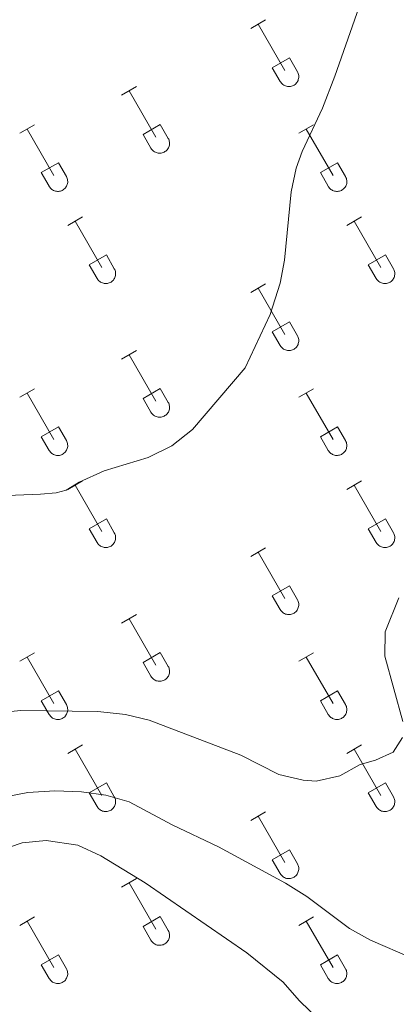
# Model space of a CAD drawing. Units: metres. Extents: x 614851 to 619354, y 4641068 to 4644111.
# Drawn here: x 616737 to 616815, y 4642636 to 4642840 of the extents above; entities that cross this region are included whole.
import ezdxf

# ---------------------------------------------------------------- set-up
doc = ezdxf.new("R2010")
doc.units = ezdxf.units.M
doc.header["$MEASUREMENT"] = 0
doc.layers.add('Level 36', color=19, linetype='Continuous', lineweight=40)
doc.layers.add('Level 5', color=36, linetype='Continuous', lineweight=0)

msp = doc.modelspace()

# ---------------------------------------------------------------- linework, layer by layer
at = {"layer": 'Level 36', "color": 32, "linetype": 'Continuous', "lineweight": 0}
for points in [[(616785.12, 4642837.72), (616788.16, 4642839.48)], [(616786.64, 4642838.6), (616792.16, 4642829.03)], [(616789.55, 4642829.58), (616793.08, 4642831.62)], [(616793.08, 4642831.62), (616794.74, 4642828.77)], [(616789.55, 4642829.58), (616791.18, 4642826.75)], [(616791.18, 4642826.75), (616791.29, 4642826.58), (616791.42, 4642826.41), (616791.57, 4642826.26), (616791.72, 4642826.13), (616791.9, 4642826.01), (616792.08, 4642825.91), (616792.27, 4642825.83), (616792.47, 4642825.77), (616792.67, 4642825.73), (616792.88, 4642825.71), (616793.09, 4642825.71), (616793.29, 4642825.73), (616793.5, 4642825.78), (616793.7, 4642825.84), (616793.88, 4642825.92), (616794.07, 4642826.02), (616794.24, 4642826.15), (616794.39, 4642826.28), (616794.53, 4642826.44), (616794.66, 4642826.6), (616794.77, 4642826.78), (616794.86, 4642826.97), (616794.92, 4642827.16), (616794.98, 4642827.36), (616795, 4642827.57), (616795.01, 4642827.78), (616795, 4642827.99), (616794.96, 4642828.19), (616794.91, 4642828.39), (616794.83, 4642828.58), (616794.74, 4642828.77)], [(616758.44, 4642823.95), (616761.49, 4642825.71)], [(616759.97, 4642824.83), (616765.49, 4642815.26)], [(616737.42, 4642816.05), (616740.46, 4642817.81)], [(616762.87, 4642815.81), (616766.41, 4642817.85)], [(616766.41, 4642817.85), (616768.06, 4642815)], [(616795.05, 4642816.05), (616798.09, 4642817.81)], [(616738.94, 4642816.93), (616744.47, 4642807.36)], [(616762.87, 4642815.81), (616764.51, 4642812.98)], [(616796.57, 4642816.93), (616802.1, 4642807.36)], [(616764.51, 4642812.98), (616764.62, 4642812.8), (616764.75, 4642812.64), (616764.89, 4642812.49), (616765.05, 4642812.36), (616765.22, 4642812.24), (616765.41, 4642812.14), (616765.6, 4642812.06), (616765.8, 4642812), (616766, 4642811.96), (616766.21, 4642811.94), (616766.42, 4642811.94), (616766.62, 4642811.96), (616766.82, 4642812), (616767.02, 4642812.07), (616767.21, 4642812.15), (616767.39, 4642812.25), (616767.56, 4642812.37), (616767.72, 4642812.51), (616767.86, 4642812.66), (616767.99, 4642812.83), (616768.09, 4642813.01), (616768.18, 4642813.19), (616768.25, 4642813.39), (616768.3, 4642813.59), (616768.33, 4642813.8), (616768.34, 4642814.01), (616768.32, 4642814.21), (616768.29, 4642814.42), (616768.24, 4642814.62), (616768.16, 4642814.81), (616768.06, 4642815)], [(616741.86, 4642807.92), (616745.4, 4642809.96)], [(616745.4, 4642809.96), (616747.04, 4642807.1)], [(616799.48, 4642807.92), (616803.02, 4642809.96)], [(616803.02, 4642809.96), (616804.66, 4642807.1)], [(616741.86, 4642807.92), (616743.48, 4642805.09)], [(616743.49, 4642805.08), (616743.6, 4642804.91), (616743.73, 4642804.74), (616743.87, 4642804.59), (616744.03, 4642804.46), (616744.2, 4642804.34), (616744.38, 4642804.24), (616744.58, 4642804.16), (616744.77, 4642804.1), (616744.98, 4642804.06), (616745.18, 4642804.04), (616745.39, 4642804.04), (616745.6, 4642804.06), (616745.8, 4642804.1), (616746, 4642804.17), (616746.19, 4642804.25), (616746.37, 4642804.36), (616746.54, 4642804.48), (616746.7, 4642804.61), (616746.84, 4642804.77), (616746.96, 4642804.93), (616747.07, 4642805.11), (616747.16, 4642805.3), (616747.23, 4642805.49), (616747.28, 4642805.7), (616747.31, 4642805.9), (616747.32, 4642806.11), (616747.3, 4642806.32), (616747.27, 4642806.52), (616747.21, 4642806.72), (616747.14, 4642806.92), (616747.04, 4642807.1)], [(616799.48, 4642807.92), (616801.11, 4642805.09)], [(616801.12, 4642805.08), (616801.22, 4642804.91), (616801.35, 4642804.74), (616801.5, 4642804.59), (616801.66, 4642804.46), (616801.83, 4642804.34), (616802.01, 4642804.24), (616802.2, 4642804.16), (616802.4, 4642804.1), (616802.6, 4642804.06), (616802.81, 4642804.04), (616803.02, 4642804.04), (616803.22, 4642804.06), (616803.43, 4642804.11), (616803.62, 4642804.17), (616803.82, 4642804.25), (616804, 4642804.36), (616804.17, 4642804.48), (616804.32, 4642804.61), (616804.46, 4642804.77), (616804.59, 4642804.93), (616804.7, 4642805.11), (616804.79, 4642805.3), (616804.86, 4642805.49), (616804.91, 4642805.7), (616804.93, 4642805.9), (616804.94, 4642806.11), (616804.93, 4642806.32), (616804.89, 4642806.52), (616804.84, 4642806.72), (616804.76, 4642806.92), (616804.67, 4642807.1)], [(616747.32, 4642797.02), (616750.36, 4642798.78)], [(616748.84, 4642797.9), (616754.37, 4642788.33)], [(616804.94, 4642797.02), (616807.99, 4642798.78)], [(616806.47, 4642797.9), (616811.99, 4642788.33)], [(616751.75, 4642788.88), (616755.29, 4642790.92)], [(616755.29, 4642790.92), (616756.94, 4642788.07)], [(616809.37, 4642788.88), (616812.91, 4642790.92)], [(616812.91, 4642790.92), (616814.56, 4642788.07)], [(616751.75, 4642788.88), (616753.38, 4642786.05)], [(616809.37, 4642788.88), (616811.01, 4642786.05)], [(616753.39, 4642786.05), (616753.5, 4642785.87), (616753.62, 4642785.71), (616753.77, 4642785.56), (616753.93, 4642785.42), (616754.1, 4642785.31), (616754.28, 4642785.21), (616754.47, 4642785.12), (616754.67, 4642785.06), (616754.87, 4642785.02), (616755.08, 4642785), (616755.29, 4642785), (616755.5, 4642785.03), (616755.7, 4642785.07), (616755.9, 4642785.14), (616756.09, 4642785.22), (616756.27, 4642785.32), (616756.44, 4642785.44), (616756.59, 4642785.58), (616756.74, 4642785.73), (616756.86, 4642785.9), (616756.97, 4642786.08), (616757.06, 4642786.26), (616757.13, 4642786.46), (616757.18, 4642786.66), (616757.21, 4642786.87), (616757.21, 4642787.08), (616757.2, 4642787.28), (616757.16, 4642787.49), (616757.11, 4642787.69), (616757.03, 4642787.88), (616756.94, 4642788.07)], [(616811.01, 4642786.05), (616811.12, 4642785.87), (616811.25, 4642785.71), (616811.39, 4642785.56), (616811.55, 4642785.42), (616811.72, 4642785.31), (616811.9, 4642785.21), (616812.1, 4642785.12), (616812.3, 4642785.06), (616812.5, 4642785.02), (616812.71, 4642785), (616812.91, 4642785.01), (616813.12, 4642785.03), (616813.32, 4642785.07), (616813.52, 4642785.14), (616813.71, 4642785.22), (616813.89, 4642785.32), (616814.06, 4642785.44), (616814.22, 4642785.58), (616814.36, 4642785.73), (616814.48, 4642785.9), (616814.59, 4642786.08), (616814.68, 4642786.26), (616814.75, 4642786.46), (616814.8, 4642786.66), (616814.83, 4642786.87), (616814.84, 4642787.08), (616814.82, 4642787.28), (616814.79, 4642787.49), (616814.73, 4642787.69), (616814.66, 4642787.88), (616814.56, 4642788.07)], [(616785.12, 4642783.18), (616788.16, 4642784.93)], [(616786.64, 4642784.05), (616792.16, 4642774.48)], [(616789.55, 4642775.04), (616793.08, 4642777.08)], [(616793.08, 4642777.08), (616794.73, 4642774.23)], [(616789.55, 4642775.04), (616791.18, 4642772.21)], [(616791.18, 4642772.2), (616791.29, 4642772.03), (616791.42, 4642771.86), (616791.56, 4642771.72), (616791.72, 4642771.58), (616791.89, 4642771.46), (616792.08, 4642771.36), (616792.27, 4642771.28), (616792.47, 4642771.22), (616792.67, 4642771.18), (616792.88, 4642771.16), (616793.09, 4642771.16), (616793.29, 4642771.18), (616793.5, 4642771.23), (616793.69, 4642771.29), (616793.88, 4642771.38), (616794.06, 4642771.48), (616794.23, 4642771.6), (616794.39, 4642771.74), (616794.53, 4642771.89), (616794.66, 4642772.05), (616794.76, 4642772.23), (616794.86, 4642772.42), (616794.92, 4642772.62), (616794.97, 4642772.82), (616795, 4642773.02), (616795.01, 4642773.23), (616795, 4642773.44), (616794.96, 4642773.64), (616794.91, 4642773.84), (616794.83, 4642774.04), (616794.74, 4642774.22)], [(616758.44, 4642769.4), (616761.49, 4642771.16)], [(616759.97, 4642770.28), (616765.49, 4642760.71)], [(616737.42, 4642761.5), (616740.46, 4642763.26)], [(616738.94, 4642762.38), (616744.47, 4642752.81)], [(616762.87, 4642761.26), (616766.41, 4642763.3)], [(616766.41, 4642763.3), (616768.06, 4642760.45)], [(616795.05, 4642761.5), (616798.09, 4642763.26)], [(616796.57, 4642762.38), (616802.09, 4642752.81)], [(616762.87, 4642761.26), (616764.51, 4642758.43)], [(616764.51, 4642758.43), (616764.62, 4642758.26), (616764.75, 4642758.09), (616764.89, 4642757.94), (616765.05, 4642757.81), (616765.22, 4642757.69), (616765.4, 4642757.59), (616765.6, 4642757.51), (616765.8, 4642757.45), (616766, 4642757.41), (616766.21, 4642757.39), (616766.41, 4642757.39), (616766.62, 4642757.41), (616766.82, 4642757.46), (616767.02, 4642757.52), (616767.21, 4642757.6), (616767.39, 4642757.71), (616767.56, 4642757.83), (616767.72, 4642757.96), (616767.86, 4642758.12), (616767.99, 4642758.28), (616768.09, 4642758.46), (616768.18, 4642758.65), (616768.25, 4642758.84), (616768.3, 4642759.04), (616768.33, 4642759.25), (616768.34, 4642759.46), (616768.32, 4642759.67), (616768.29, 4642759.87), (616768.24, 4642760.07), (616768.16, 4642760.26), (616768.06, 4642760.45)], [(616741.85, 4642753.37), (616745.39, 4642755.41)], [(616745.39, 4642755.41), (616747.04, 4642752.55)], [(616799.48, 4642753.37), (616803.02, 4642755.41)], [(616803.02, 4642755.41), (616804.66, 4642752.55)], [(616741.85, 4642753.37), (616743.48, 4642750.54)], [(616743.49, 4642750.54), (616743.6, 4642750.36), (616743.73, 4642750.2), (616743.87, 4642750.04), (616744.03, 4642749.91), (616744.2, 4642749.79), (616744.38, 4642749.69), (616744.57, 4642749.61), (616744.77, 4642749.55), (616744.98, 4642749.51), (616745.18, 4642749.49), (616745.39, 4642749.49), (616745.6, 4642749.51), (616745.8, 4642749.56), (616746, 4642749.62), (616746.19, 4642749.71), (616746.37, 4642749.81), (616746.54, 4642749.93), (616746.7, 4642750.07), (616746.84, 4642750.22), (616746.96, 4642750.38), (616747.07, 4642750.56), (616747.16, 4642750.75), (616747.23, 4642750.95), (616747.28, 4642751.15), (616747.31, 4642751.35), (616747.32, 4642751.56), (616747.3, 4642751.77), (616747.27, 4642751.97), (616747.21, 4642752.17), (616747.14, 4642752.37), (616747.04, 4642752.55)], [(616799.48, 4642753.37), (616801.11, 4642750.54)], [(616801.11, 4642750.54), (616801.22, 4642750.36), (616801.35, 4642750.2), (616801.5, 4642750.05), (616801.65, 4642749.91), (616801.82, 4642749.79), (616802.01, 4642749.69), (616802.2, 4642749.61), (616802.4, 4642749.55), (616802.6, 4642749.51), (616802.81, 4642749.49), (616803.02, 4642749.49), (616803.22, 4642749.52), (616803.43, 4642749.56), (616803.62, 4642749.62), (616803.82, 4642749.71), (616804, 4642749.81), (616804.16, 4642749.93), (616804.32, 4642750.07), (616804.46, 4642750.22), (616804.59, 4642750.38), (616804.7, 4642750.56), (616804.79, 4642750.75), (616804.86, 4642750.95), (616804.9, 4642751.15), (616804.93, 4642751.35), (616804.94, 4642751.56), (616804.93, 4642751.77), (616804.89, 4642751.97), (616804.84, 4642752.18), (616804.76, 4642752.37), (616804.67, 4642752.55)], [(616747.32, 4642742.47), (616750.36, 4642744.23)], [(616804.94, 4642742.47), (616807.99, 4642744.23)], [(616748.84, 4642743.35), (616754.37, 4642733.78)], [(616806.47, 4642743.35), (616811.99, 4642733.78)], [(616751.75, 4642734.33), (616755.29, 4642736.37)], [(616755.29, 4642736.37), (616756.94, 4642733.52)], [(616809.37, 4642734.33), (616812.91, 4642736.37)], [(616812.91, 4642736.37), (616814.56, 4642733.52)], [(616751.75, 4642734.33), (616753.38, 4642731.5)], [(616809.37, 4642734.33), (616811.01, 4642731.5)], [(616753.38, 4642731.5), (616753.5, 4642731.33), (616753.62, 4642731.16), (616753.77, 4642731.01), (616753.92, 4642730.88), (616754.1, 4642730.76), (616754.28, 4642730.66), (616754.47, 4642730.58), (616754.67, 4642730.52), (616754.87, 4642730.48), (616755.08, 4642730.46), (616755.29, 4642730.46), (616755.5, 4642730.48), (616755.7, 4642730.52), (616755.9, 4642730.59), (616756.09, 4642730.67), (616756.27, 4642730.77), (616756.44, 4642730.9), (616756.59, 4642731.03), (616756.73, 4642731.18), (616756.86, 4642731.35), (616756.97, 4642731.53), (616757.06, 4642731.72), (616757.13, 4642731.91), (616757.18, 4642732.11), (616757.2, 4642732.32), (616757.21, 4642732.53), (616757.2, 4642732.74), (616757.16, 4642732.94), (616757.11, 4642733.14), (616757.03, 4642733.33), (616756.94, 4642733.52)], [(616811.01, 4642731.5), (616811.12, 4642731.33), (616811.25, 4642731.16), (616811.39, 4642731.01), (616811.55, 4642730.88), (616811.72, 4642730.76), (616811.9, 4642730.66), (616812.1, 4642730.58), (616812.29, 4642730.52), (616812.5, 4642730.48), (616812.7, 4642730.46), (616812.91, 4642730.46), (616813.12, 4642730.48), (616813.32, 4642730.52), (616813.52, 4642730.59), (616813.71, 4642730.67), (616813.89, 4642730.78), (616814.06, 4642730.9), (616814.22, 4642731.03), (616814.36, 4642731.18), (616814.48, 4642731.35), (616814.59, 4642731.53), (616814.68, 4642731.72), (616814.75, 4642731.91), (616814.8, 4642732.11), (616814.83, 4642732.32), (616814.84, 4642732.53), (616814.82, 4642732.74), (616814.79, 4642732.94), (616814.73, 4642733.14), (616814.66, 4642733.34), (616814.56, 4642733.52)], [(616785.12, 4642728.63), (616788.16, 4642730.38)], [(616786.64, 4642729.5), (616792.16, 4642719.93)], [(616789.55, 4642720.49), (616793.08, 4642722.53)], [(616793.08, 4642722.53), (616794.73, 4642719.68)], [(616789.55, 4642720.49), (616791.18, 4642717.66)], [(616791.18, 4642717.66), (616791.29, 4642717.48), (616791.42, 4642717.32), (616791.56, 4642717.17), (616791.72, 4642717.03), (616791.89, 4642716.92), (616792.08, 4642716.82), (616792.27, 4642716.73), (616792.47, 4642716.67), (616792.67, 4642716.63), (616792.88, 4642716.61), (616793.08, 4642716.61), (616793.29, 4642716.64), (616793.5, 4642716.68), (616793.69, 4642716.74), (616793.88, 4642716.83), (616794.06, 4642716.93), (616794.23, 4642717.05), (616794.39, 4642717.19), (616794.53, 4642717.34), (616794.66, 4642717.51), (616794.76, 4642717.68), (616794.85, 4642717.87), (616794.92, 4642718.07), (616794.97, 4642718.27), (616795, 4642718.48), (616795.01, 4642718.68), (616795, 4642718.89), (616794.96, 4642719.1), (616794.91, 4642719.3), (616794.83, 4642719.49), (616794.74, 4642719.68)], [(616758.44, 4642714.86), (616761.49, 4642716.61)], [(616759.97, 4642715.73), (616765.49, 4642706.16)], [(616737.42, 4642706.96), (616740.46, 4642708.72)], [(616738.94, 4642707.84), (616744.47, 4642698.26)], [(616762.87, 4642706.72), (616766.41, 4642708.76)], [(616766.41, 4642708.76), (616768.06, 4642705.91)], [(616795.05, 4642706.96), (616798.09, 4642708.72)], [(616796.57, 4642707.84), (616802.09, 4642698.26)], [(616762.87, 4642706.72), (616764.51, 4642703.89)], [(616764.51, 4642703.89), (616764.62, 4642703.71), (616764.75, 4642703.54), (616764.89, 4642703.4), (616765.05, 4642703.26), (616765.22, 4642703.14), (616765.4, 4642703.04), (616765.6, 4642702.96), (616765.79, 4642702.9), (616766, 4642702.86), (616766.2, 4642702.84), (616766.41, 4642702.84), (616766.62, 4642702.86), (616766.82, 4642702.91), (616767.02, 4642702.97), (616767.21, 4642703.06), (616767.39, 4642703.16), (616767.56, 4642703.28), (616767.72, 4642703.42), (616767.86, 4642703.57), (616767.98, 4642703.73), (616768.09, 4642703.91), (616768.18, 4642704.1), (616768.25, 4642704.3), (616768.3, 4642704.5), (616768.33, 4642704.7), (616768.34, 4642704.91), (616768.32, 4642705.12), (616768.29, 4642705.32), (616768.23, 4642705.52), (616768.16, 4642705.72), (616768.06, 4642705.9)], [(616741.85, 4642698.82), (616745.39, 4642700.86)], [(616745.39, 4642700.86), (616747.04, 4642698.01)], [(616799.48, 4642698.82), (616803.02, 4642700.86)], [(616803.02, 4642700.86), (616804.66, 4642698.01)], [(616741.85, 4642698.82), (616743.48, 4642695.99)], [(616743.49, 4642695.99), (616743.6, 4642695.81), (616743.73, 4642695.65), (616743.87, 4642695.5), (616744.03, 4642695.36), (616744.2, 4642695.24), (616744.38, 4642695.14), (616744.57, 4642695.06), (616744.77, 4642695), (616744.98, 4642694.96), (616745.18, 4642694.94), (616745.39, 4642694.94), (616745.6, 4642694.97), (616745.8, 4642695.01), (616746, 4642695.08), (616746.19, 4642695.16), (616746.37, 4642695.26), (616746.54, 4642695.38), (616746.7, 4642695.52), (616746.84, 4642695.67), (616746.96, 4642695.84), (616747.07, 4642696.02), (616747.16, 4642696.2), (616747.23, 4642696.4), (616747.28, 4642696.6), (616747.31, 4642696.81), (616747.32, 4642697.01), (616747.3, 4642697.22), (616747.27, 4642697.43), (616747.21, 4642697.63), (616747.14, 4642697.82), (616747.04, 4642698.01)], [(616799.48, 4642698.82), (616801.11, 4642695.99)], [(616801.11, 4642695.99), (616801.22, 4642695.81), (616801.35, 4642695.65), (616801.5, 4642695.5), (616801.65, 4642695.36), (616801.82, 4642695.25), (616802.01, 4642695.15), (616802.2, 4642695.06), (616802.4, 4642695), (616802.6, 4642694.96), (616802.81, 4642694.94), (616803.02, 4642694.94), (616803.22, 4642694.97), (616803.43, 4642695.01), (616803.62, 4642695.08), (616803.81, 4642695.16), (616804, 4642695.26), (616804.16, 4642695.38), (616804.32, 4642695.52), (616804.46, 4642695.67), (616804.59, 4642695.84), (616804.7, 4642696.02), (616804.78, 4642696.2), (616804.85, 4642696.4), (616804.9, 4642696.6), (616804.93, 4642696.81), (616804.94, 4642697.01), (616804.93, 4642697.22), (616804.89, 4642697.43), (616804.84, 4642697.63), (616804.76, 4642697.82), (616804.67, 4642698.01)], [(616747.32, 4642687.93), (616750.36, 4642689.68)], [(616804.94, 4642687.93), (616807.99, 4642689.68)], [(616748.84, 4642688.8), (616754.37, 4642679.23)], [(616806.47, 4642688.8), (616811.99, 4642679.23)], [(616751.75, 4642679.79), (616755.29, 4642681.83)], [(616755.29, 4642681.83), (616756.94, 4642678.98)], [(616809.37, 4642679.79), (616812.91, 4642681.83)], [(616812.91, 4642681.83), (616814.56, 4642678.98)], [(616751.75, 4642679.79), (616753.38, 4642676.96)], [(616753.38, 4642676.95), (616753.5, 4642676.78), (616753.62, 4642676.61), (616753.77, 4642676.46), (616753.92, 4642676.33), (616754.1, 4642676.21), (616754.28, 4642676.11), (616754.47, 4642676.03), (616754.67, 4642675.97), (616754.87, 4642675.93), (616755.08, 4642675.91), (616755.29, 4642675.91), (616755.49, 4642675.93), (616755.7, 4642675.98), (616755.9, 4642676.04), (616756.08, 4642676.12), (616756.27, 4642676.23), (616756.44, 4642676.35), (616756.59, 4642676.48), (616756.73, 4642676.64), (616756.86, 4642676.8), (616756.97, 4642676.98), (616757.06, 4642677.17), (616757.13, 4642677.36), (616757.18, 4642677.57), (616757.2, 4642677.77), (616757.21, 4642677.98), (616757.2, 4642678.19), (616757.16, 4642678.39), (616757.11, 4642678.59), (616757.03, 4642678.79), (616756.94, 4642678.97)], [(616809.37, 4642679.79), (616811.01, 4642676.96)], [(616811.01, 4642676.96), (616811.12, 4642676.78), (616811.25, 4642676.62), (616811.39, 4642676.46), (616811.55, 4642676.33), (616811.72, 4642676.21), (616811.9, 4642676.11), (616812.09, 4642676.03), (616812.29, 4642675.97), (616812.5, 4642675.93), (616812.7, 4642675.91), (616812.91, 4642675.91), (616813.12, 4642675.93), (616813.32, 4642675.98), (616813.52, 4642676.04), (616813.71, 4642676.12), (616813.89, 4642676.23), (616814.06, 4642676.35), (616814.22, 4642676.48), (616814.36, 4642676.64), (616814.48, 4642676.8), (616814.59, 4642676.98), (616814.68, 4642677.17), (616814.75, 4642677.36), (616814.8, 4642677.57), (616814.83, 4642677.77), (616814.84, 4642677.98), (616814.82, 4642678.19), (616814.79, 4642678.39), (616814.73, 4642678.59), (616814.66, 4642678.79), (616814.56, 4642678.97)], [(616785.12, 4642674.08), (616788.16, 4642675.84)], [(616786.64, 4642674.96), (616792.16, 4642665.39)], [(616789.55, 4642665.94), (616793.08, 4642667.98)], [(616793.08, 4642667.98), (616794.73, 4642665.13)], [(616789.55, 4642665.94), (616791.18, 4642663.11)], [(616791.18, 4642663.11), (616791.29, 4642662.93), (616791.42, 4642662.77), (616791.56, 4642662.62), (616791.72, 4642662.48), (616791.89, 4642662.37), (616792.08, 4642662.27), (616792.27, 4642662.19), (616792.46, 4642662.12), (616792.67, 4642662.08), (616792.88, 4642662.06), (616793.08, 4642662.07), (616793.29, 4642662.09), (616793.49, 4642662.13), (616793.69, 4642662.2), (616793.88, 4642662.28), (616794.06, 4642662.38), (616794.23, 4642662.5), (616794.39, 4642662.64), (616794.53, 4642662.79), (616794.66, 4642662.96), (616794.76, 4642663.14), (616794.85, 4642663.32), (616794.92, 4642663.52), (616794.97, 4642663.72), (616795, 4642663.93), (616795.01, 4642664.14), (616795, 4642664.34), (616794.96, 4642664.55), (616794.9, 4642664.75), (616794.83, 4642664.94), (616794.74, 4642665.13)], [(616758.44, 4642660.31), (616761.49, 4642662.06)], [(616759.97, 4642661.18), (616765.49, 4642651.61)], [(616737.42, 4642652.41), (616740.46, 4642654.17)], [(616738.94, 4642653.29), (616744.47, 4642643.71)], [(616762.87, 4642652.17), (616766.41, 4642654.21)], [(616766.41, 4642654.21), (616768.06, 4642651.36)], [(616795.05, 4642652.41), (616798.09, 4642654.17)], [(616796.57, 4642653.29), (616802.09, 4642643.71)], [(616762.87, 4642652.17), (616764.51, 4642649.34)], [(616764.51, 4642649.34), (616764.62, 4642649.16), (616764.75, 4642649), (616764.89, 4642648.85), (616765.05, 4642648.71), (616765.22, 4642648.6), (616765.4, 4642648.5), (616765.59, 4642648.41), (616765.79, 4642648.35), (616766, 4642648.31), (616766.2, 4642648.29), (616766.41, 4642648.29), (616766.62, 4642648.32), (616766.82, 4642648.36), (616767.02, 4642648.42), (616767.21, 4642648.51), (616767.39, 4642648.61), (616767.56, 4642648.73), (616767.72, 4642648.87), (616767.86, 4642649.02), (616767.98, 4642649.19), (616768.09, 4642649.36), (616768.18, 4642649.55), (616768.25, 4642649.75), (616768.3, 4642649.95), (616768.33, 4642650.16), (616768.34, 4642650.36), (616768.32, 4642650.57), (616768.29, 4642650.78), (616768.23, 4642650.98), (616768.16, 4642651.17), (616768.06, 4642651.36)], [(616741.85, 4642644.27), (616745.39, 4642646.31)], [(616745.39, 4642646.31), (616747.04, 4642643.46)], [(616799.48, 4642644.27), (616803.02, 4642646.31)], [(616803.02, 4642646.31), (616804.66, 4642643.46)], [(616741.85, 4642644.27), (616743.48, 4642641.44)], [(616743.49, 4642641.44), (616743.6, 4642641.26), (616743.73, 4642641.1), (616743.87, 4642640.95), (616744.03, 4642640.82), (616744.2, 4642640.7), (616744.38, 4642640.6), (616744.57, 4642640.52), (616744.77, 4642640.46), (616744.98, 4642640.42), (616745.18, 4642640.4), (616745.39, 4642640.4), (616745.6, 4642640.42), (616745.8, 4642640.46), (616746, 4642640.53), (616746.19, 4642640.61), (616746.37, 4642640.71), (616746.54, 4642640.83), (616746.7, 4642640.97), (616746.84, 4642641.12), (616746.96, 4642641.29), (616747.07, 4642641.47), (616747.16, 4642641.66), (616747.23, 4642641.85), (616747.28, 4642642.05), (616747.31, 4642642.26), (616747.32, 4642642.47), (616747.3, 4642642.67), (616747.27, 4642642.88), (616747.21, 4642643.08), (616747.14, 4642643.27), (616747.04, 4642643.46)], [(616799.48, 4642644.27), (616801.11, 4642641.44)], [(616801.11, 4642641.44), (616801.22, 4642641.26), (616801.35, 4642641.1), (616801.49, 4642640.95), (616801.65, 4642640.82), (616801.82, 4642640.7), (616802.01, 4642640.6), (616802.2, 4642640.52), (616802.4, 4642640.46), (616802.6, 4642640.42), (616802.81, 4642640.4), (616803.02, 4642640.4), (616803.22, 4642640.42), (616803.42, 4642640.46), (616803.62, 4642640.53), (616803.81, 4642640.61), (616803.99, 4642640.71), (616804.16, 4642640.84), (616804.32, 4642640.97), (616804.46, 4642641.12), (616804.59, 4642641.29), (616804.7, 4642641.47), (616804.78, 4642641.66), (616804.85, 4642641.85), (616804.9, 4642642.05), (616804.93, 4642642.26), (616804.94, 4642642.47), (616804.93, 4642642.68), (616804.89, 4642642.88), (616804.84, 4642643.08), (616804.76, 4642643.27), (616804.67, 4642643.46)]]:
    msp.add_lwpolyline(points, dxfattribs=at)
at = {"layer": 'Level 5', "color": 36, "linetype": 'Continuous', "lineweight": 0}
for points in [[(616731.33, 4642741.05, 380), (616741.7, 4642741.49, 380), (616744.96, 4642741.8, 380), (616747, 4642742.33, 380), (616749.71, 4642743.96, 380), (616754.82, 4642746.28, 380), (616763.95, 4642749.1, 380), (616768.83, 4642751.5, 380), (616773.09, 4642754.84, 380), (616783.94, 4642767.61, 380), (616789.12, 4642778.6, 380), (616791.19, 4642785.08, 380), (616792.04, 4642789.86, 380), (616793.45, 4642803.92, 380), (616794.47, 4642808.82, 380), (616795.69, 4642812.27, 380), (616799.89, 4642821.26, 380), (616802.44, 4642827.87, 380), (616810.15, 4642849.89, 380)], [(616816.47, 4642694.51, 385), (616812.78, 4642708.02, 385), (616812.83, 4642713.04, 385), (616815.68, 4642720.07, 385)], [(616732.37, 4642696.28, 385), (616737.6, 4642696.82, 385), (616753.56, 4642696.58, 385), (616759.27, 4642695.98, 385), (616764.14, 4642694.82, 385), (616783.06, 4642687.58, 385), (616790.89, 4642683.6, 385), (616795.94, 4642682.39, 385), (616798.62, 4642682.2, 385), (616803.49, 4642683.32, 385), (616807.72, 4642685.66, 385), (616810.86, 4642686.56, 385), (616814.54, 4642688.21, 385), (616816.44, 4642691.19, 385)], [(616818.44, 4642645.62, 390), (616809.83, 4642649.35, 390), (616805.46, 4642651.77, 390), (616796.66, 4642658.35, 390), (616792.28, 4642661.14, 390), (616778.48, 4642668.61, 390), (616768.87, 4642673.18, 390), (616759.99, 4642677.9, 390), (616755.16, 4642679.34, 390), (616750.19, 4642679.99, 390), (616744.66, 4642680.2, 390), (616739.07, 4642679.85, 390), (616733.8, 4642678.84, 390)], [(616689.78, 4642630, 395), (616695.84, 4642636.22, 395), (616707.42, 4642646.32, 395), (616712.96, 4642652.07, 395), (616720.93, 4642659.41, 395), (616727.57, 4642664.67, 395), (616732.62, 4642667.66, 395), (616737.9, 4642669.43, 395), (616742.88, 4642669.94, 395), (616749.38, 4642668.96, 395), (616754.16, 4642666.76, 395), (616763.34, 4642661.23, 395), (616784.28, 4642646.71, 395), (616791.83, 4642640.69, 395), (616795.08, 4642636.88, 395), (616799.43, 4642632.66, 395)]]:
    msp.add_polyline3d(points, dxfattribs=at)

doc.saveas('drawing.dxf')
